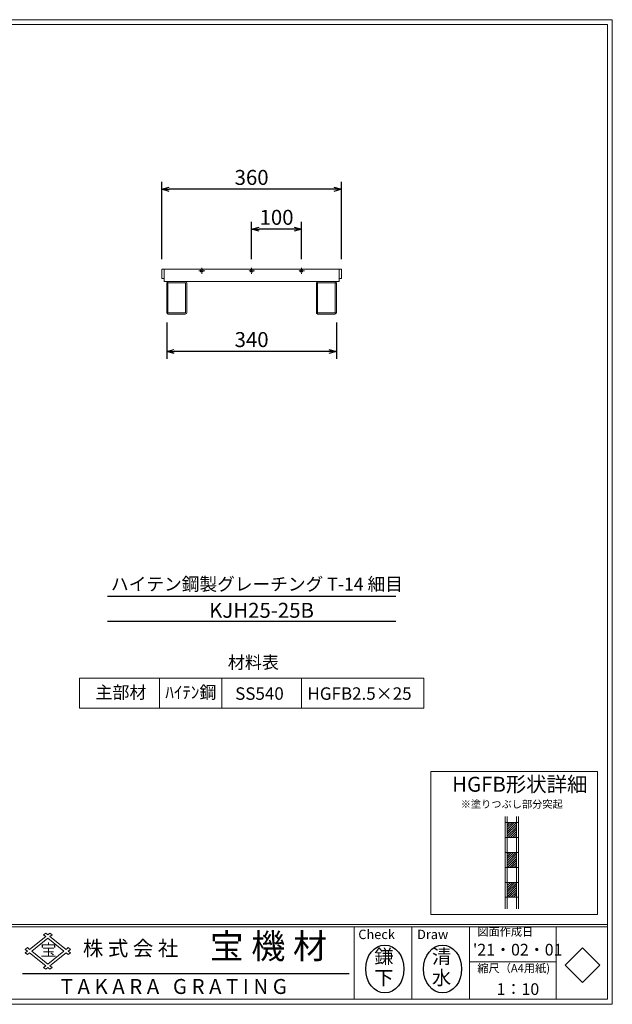
# Model space of a CAD drawing. Units: millimetres. Extents: x 0 to 2790, y 0 to 1973.
# Drawn here: x 1601 to 2790, y 0 to 1973 of the extents above; entities that cross this region are included whole.
import ezdxf

# ---------------------------------------------------------------- set-up
doc = ezdxf.new("R2010")
doc.units = ezdxf.units.MM
doc.linetypes.add('CENTER', pattern=[10, 6.25, -1.25, 1.25, -1.25])
for name, color, linetype, lineweight in [('エンボス', 4, 'Continuous', 5), ('寸法線', 2, 'Continuous', 9), ('嵩上断面', 112, 'Continuous', 13), ('本体', 7, 'Continuous', 13)]:
    doc.layers.add(name, color=color, linetype=linetype, lineweight=lineweight)
doc.layers.add('外枠', color=7, linetype='Continuous')
doc.dimstyles.new('ISO-25', dxfattribs={"dimscale": 10, "dimtxt": 3, "dimasz": 1.5, "dimexe": 1.5, "dimexo": 2, "dimgap": 0.5, "dimtad": 1, "dimdsep": 46, "dimtxsty": 'Standard', "dimblk": 'OPEN30', "dimcen": 2.5, "dimadec": 0, "dimazin": 0, "dimtfac": 1, "dimtmove": 0, "dimatfit": 0, "dimldrblk": 'OPEN30', "dimfxl": 1, "dimarcsym": 0})

# ---------------------------------------------------------------- blocks, each defined once
blk = doc.blocks.new('_Open30')
at = {"color": 0, "linetype": 'ByBlock', "lineweight": -2}
for p, q in [((-1, 0.27), (0, 0)), ((0, 0), (-1, -0.27)), ((0, 0), (-1, 0))]:
    blk.add_line(p, q, dxfattribs=at)
blk = doc.blocks.new('*D9')
at = {"layer": 'Defpoints', "color": 0, "linetype": 'Continuous'}
for p in [(2066.3, 1553.3), (2066.3, 1473.3), (2166.3, 1473.3)]:
    blk.add_point(p, dxfattribs=at)
at = {"layer": '寸法線', "color": 0, "linetype": 'Continuous', "lineweight": -2}
for p, q in [((2066.3, 1493.3), (2066.3, 1568.3)), ((2166.3, 1493.3), (2166.3, 1568.3)), ((2151.3, 1553.3), (2081.3, 1553.3))]:
    blk.add_line(p, q, dxfattribs=at)
at = {"layer": '寸法線', "color": 0, "linetype": 'Continuous', "lineweight": -2, "xscale": 15, "yscale": 15, "zscale": 15, "rotation": 180}
blk.add_blockref('_Open30', (2066.3, 1553.3), dxfattribs=at)
at = {"layer": '寸法線', "color": 0, "linetype": 'Continuous', "lineweight": -2, "xscale": 15, "yscale": 15, "zscale": 15}
blk.add_blockref('_Open30', (2166.3, 1553.3), dxfattribs=at)
at = {"layer": '寸法線', "color": 0, "linetype": 'Continuous', "insert": (2116.3, 1573.3), "char_height": 30, "attachment_point": 5}
blk.add_mtext('100', dxfattribs=at)
blk = doc.blocks.new('*D10')
at = {"layer": 'Defpoints', "color": 0, "linetype": 'Continuous'}
for p in [(1886.3, 1633.3), (1886.3, 1473.3), (2246.3, 1473.3)]:
    blk.add_point(p, dxfattribs=at)
at = {"layer": '寸法線', "color": 0, "linetype": 'Continuous', "lineweight": -2}
for p, q in [((1886.3, 1493.3), (1886.3, 1648.3)), ((2246.3, 1493.3), (2246.3, 1648.3)), ((2231.3, 1633.3), (1901.3, 1633.3))]:
    blk.add_line(p, q, dxfattribs=at)
at = {"layer": '寸法線', "color": 0, "linetype": 'Continuous', "lineweight": -2, "xscale": 15, "yscale": 15, "zscale": 15, "rotation": 180}
blk.add_blockref('_Open30', (1886.3, 1633.3), dxfattribs=at)
at = {"layer": '寸法線', "color": 0, "linetype": 'Continuous', "lineweight": -2, "xscale": 15, "yscale": 15, "zscale": 15}
blk.add_blockref('_Open30', (2246.3, 1633.3), dxfattribs=at)
at = {"layer": '寸法線', "color": 0, "linetype": 'Continuous', "insert": (2066.3, 1653.3), "char_height": 30, "attachment_point": 5}
blk.add_mtext('360', dxfattribs=at)
blk = doc.blocks.new('*D11')
at = {"layer": 'Defpoints', "color": 0, "linetype": 'Continuous'}
for p in [(1896.3, 1386.3), (2236.3, 1386.3), (1896.3, 1308.3)]:
    blk.add_point(p, dxfattribs=at)
at = {"layer": '寸法線', "color": 0, "linetype": 'Continuous', "lineweight": -2}
for p, q in [((1896.3, 1366.3), (1896.3, 1293.3)), ((2236.3, 1366.3), (2236.3, 1293.3)), ((2221.3, 1308.3), (1911.3, 1308.3))]:
    blk.add_line(p, q, dxfattribs=at)
at = {"layer": '寸法線', "color": 0, "linetype": 'Continuous', "lineweight": -2, "xscale": 15, "yscale": 15, "zscale": 15, "rotation": 180}
blk.add_blockref('_Open30', (1896.3, 1308.3), dxfattribs=at)
at = {"layer": '寸法線', "color": 0, "linetype": 'Continuous', "lineweight": -2, "xscale": 15, "yscale": 15, "zscale": 15}
blk.add_blockref('_Open30', (2236.3, 1308.3), dxfattribs=at)
at = {"layer": '寸法線', "color": 0, "linetype": 'Continuous', "insert": (2066.3, 1328.3), "char_height": 30, "attachment_point": 5}
blk.add_mtext('340', dxfattribs=at)
blk = doc.blocks.new('TB6')
at = {"layer": '本体', "color": 1, "linetype": 'CENTER', "ltscale": 0.3}
for p, q in [((9, 0), (-3, 0)), ((3, 6), (3, -6))]:
    blk.add_line(p, q, dxfattribs=at)
at = {"layer": '本体', "color": 0, "linetype": 'Continuous'}
blk.add_circle((3, 0), 3, dxfattribs=at)
blk = doc.blocks.new('清水')
at = {"layer": '外枠', "linetype": 'Continuous'}
blk.add_ellipse((61.7, -84.6), major_axis=(0, -47.9), ratio=0.8, dxfattribs=at)
at = {"layer": '外枠', "linetype": 'Continuous', "char_height": 28.175, "width": 43.853, "attachment_point": 1}
for s, insert in [('{\\fHG正楷書体-PRO|b0|i0|c128|p65;清}', (40.6, -45.6)), ('{\\fHG正楷書体-PRO|b0|i0|c128|p65;水}', (40.6, -88.1))]:
    blk.add_mtext(s, dxfattribs=dict(at, insert=insert))
blk = doc.blocks.new('P-H65')
at = {"layer": '嵩上断面'}
for p, q in [((2.999997, 0.000001), (61.999997, 0.000001)), ((-0.000003, -2.999999), (-0.000003, -36.999999)), ((64.999997, -2.999999), (64.999997, -36.999999)), ((2.999997, -39.999999), (61.999997, -39.999999))]:
    blk.add_line(p, q, dxfattribs=at)
at = {"layer": '嵩上断面', "linetype": 'Continuous'}
blk.add_lwpolyline([(2.299997, -37.699999), (62.699997, -37.699999), (62.699997, -2.299999), (2.299997, -2.299999)], close=True, dxfattribs=at)
at = {"layer": '嵩上断面'}
for centre, start, end in [((2.999997, -2.999999), 90, 180), ((61.999997, -2.999999), 0, 90), ((2.999997, -36.999999), 180, 270), ((61.999997, -36.999999), 270, 0)]:
    blk.add_arc(centre, 3, start, end, dxfattribs=at)
blk = doc.blocks.new('鎌下')
at = {"layer": '外枠', "linetype": 'Continuous'}
blk.add_ellipse((61.7, -84.6), major_axis=(0, -47.9), ratio=0.8, dxfattribs=at)
at = {"layer": '外枠', "linetype": 'Continuous', "char_height": 28.175, "width": 43.853, "attachment_point": 1}
for s, insert in [('{\\fHGSeikaishotaiPRO|b0|i0|c128|p65;鎌}', (40.6, -45.6)), ('{\\fHGSeikaishotaiPRO|b0|i0|c128|p65;下}', (40.6, -88.1))]:
    blk.add_mtext(s, dxfattribs=dict(at, insert=insert))
blk = doc.blocks.new('HGFB詳細(ﾊｲﾃﾝ)')
at = {"layer": 'エンボス', "ltscale": 3}
h = blk.add_hatch(dxfattribs=at)
h.set_pattern_fill('ANSI31', color=256, style=0)
h.set_pattern_definition([(45, (-2753.159, -190.7983), (-2.245064, 2.245064), [])])
h.paths.add_polyline_path([(-162.8, 184.3), (-181.2, 184.3), (-181.2, 154.3), (-162.8, 154.3)])
h.paths.add_polyline_path([(-162.8, 124.3), (-181.2, 124.3), (-181.2, 94.3), (-162.8, 94.3)])
h.paths.add_polyline_path([(-162.8, 64.3), (-181.2, 64.3), (-181.2, 34.3), (-162.8, 34.3)])
at = {"layer": 'エンボス', "lineweight": 0}
for p, q in [((-185.2, 196.2), (-185.2, 11.3)), ((-158.8, 196.2), (-158.8, 11.3))]:
    blk.add_line(p, q, dxfattribs=at)
at = {"layer": 'エンボス', "ltscale": 3}
for p, q in [((-185.2, 184.3), (-158.8, 184.3)), ((-181.2, 196.2), (-181.2, 11.3)), ((-162.8, 196.2), (-162.8, 11.3)), ((-185.2, 154.3), (-158.8, 154.3)), ((-181.2, 154.3), (-181.2, 124.3)), ((-162.8, 154.3), (-162.8, 124.3)), ((-185.2, 124.3), (-158.8, 124.3)), ((-185.2, 94.3), (-158.8, 94.3)), ((-181.2, 94.3), (-181.2, 64.3)), ((-162.8, 94.3), (-162.8, 64.3)), ((-185.2, 64.3), (-158.8, 64.3)), ((-185.2, 64.3), (-158.8, 64.3)), ((-185.2, 34.3), (-158.8, 34.3))]:
    blk.add_line(p, q, dxfattribs=at)
at = {"layer": 'エンボス', "linetype": 'Continuous'}
blk.add_lwpolyline([(-334.3, 286.2), (0, 286.2), (0, 0), (-334.3, 0)], close=True, dxfattribs=at)
at = {"layer": 'エンボス', "linetype": 'Continuous', "lineweight": 0, "insert": (-291.6, 275.9), "char_height": 30, "width": 252.84, "attachment_point": 1}
blk.add_mtext('HGFB形状詳細', dxfattribs=at)
at = {"layer": 'エンボス', "linetype": 'Continuous', "insert": (-274.6, 228.6), "char_height": 15, "width": 230.696, "attachment_point": 1}
blk.add_mtext('※塗りつぶし部分突起', dxfattribs=at)

msp = doc.modelspace()

# ---------------------------------------------------------------- linework, layer by layer
at = {"layer": '外枠', "lineweight": 9, "ltscale": 80}
for p, q in [((2789.511, 1973.269), (0, 1973.269)), ((2789.511, 0), (2789.511, 1973.269)), ((0, 0), (2789.511, 0))]:
    msp.add_line(p, q, dxfattribs=at)
at = {"layer": '外枠', "lineweight": 9, "ltscale": 100}
for p, q in [((10, 1963.878), (2780.12, 1963.878)), ((2780.12, 1963.878), (2780.12, 10)), ((10, 10), (2780.12, 10))]:
    msp.add_line(p, q, dxfattribs=at)
at = {"layer": '外枠', "ltscale": 3}
for p, q in [((1777.547, 818.047), (2355.493, 818.047)), ((1777.148, 768.047), (2355.493, 768.047)), ((1607.072, 61.671), (2262.174, 61.671))]:
    msp.add_line(p, q, dxfattribs=at)
at = {"layer": '外枠', "linetype": 'Continuous', "lineweight": 9, "ltscale": 100}
for p, q in [((10, 160.095), (2780.12, 160.095)), ((10, 155.399), (2780.12, 155.399)), ((1653.436, 142.863), (1649.123, 139.412)), ((1649.123, 139.412), (1653.436, 135.961)), ((1653.436, 142.863), (1657.75, 139.412)), ((1662.064, 142.863), (1657.75, 139.412)), ((1662.064, 142.863), (1666.378, 139.412)), ((1666.378, 139.412), (1662.064, 135.961)), ((2271.731, 155.399), (2271.731, 10)), ((2387.386, 155.399), (2387.386, 10)), ((2503.04, 155.399), (2503.04, 10)), ((2676.662, 155.399), (2676.662, 10)), ((1653.436, 135.961), (1621.092, 110.085)), ((1657.75, 132.51), (1625.405, 106.634)), ((1657.75, 132.51), (1690.095, 106.634)), ((1662.064, 135.961), (1694.409, 110.085)), ((1616.778, 113.536), (1612.464, 110.085)), ((1616.778, 106.634), (1612.464, 110.085)), ((1616.778, 106.634), (1612.464, 103.183)), ((1616.778, 99.732), (1612.464, 103.183)), ((1621.092, 110.085), (1616.778, 113.536)), ((1621.092, 103.183), (1616.778, 99.732)), ((1653.436, 77.307), (1621.092, 103.183)), ((1657.75, 80.758), (1625.405, 106.634)), ((1690.095, 106.634), (1657.75, 80.758)), ((1694.409, 103.183), (1662.064, 77.307)), ((1698.723, 113.536), (1694.409, 110.085)), ((1694.409, 103.183), (1698.723, 99.732)), ((1698.723, 113.536), (1703.037, 110.085)), ((1703.037, 110.085), (1698.723, 106.634)), ((1698.723, 106.634), (1703.037, 103.183)), ((1703.037, 103.183), (1698.723, 99.732)), ((2729.64, 113.462), (2694.775, 78.597)), ((2764.504, 78.597), (2729.64, 113.462)), ((2676.662, 85.048), (2503.04, 85.048)), ((1653.436, 77.307), (1649.123, 73.856)), ((1653.436, 70.405), (1649.123, 73.856)), ((1657.75, 73.856), (1653.436, 70.405)), ((1662.064, 70.405), (1657.75, 73.856)), ((1666.378, 73.856), (1662.064, 77.307)), ((1666.378, 73.856), (1662.064, 70.405)), ((2694.775, 78.597), (2729.64, 43.733)), ((2729.64, 43.733), (2764.504, 78.597))]:
    msp.add_line(p, q, dxfattribs=at)
at = {"layer": '本体', "linetype": 'Continuous'}
for p, q in [((1886.32, 1454.269), (1886.32, 1473.269)), ((1886.32, 1473.269), (1890.82, 1473.269)), ((1890.82, 1473.269), (1890.82, 1448.269)), ((2241.82, 1473.269), (1890.82, 1473.269)), ((2246.32, 1473.269), (2241.82, 1473.269)), ((2241.82, 1473.269), (2241.82, 1448.269)), ((2246.32, 1454.269), (2246.32, 1473.269)), ((1886.32, 1454.269), (1890.82, 1454.269)), ((2241.82, 1448.269), (1890.82, 1448.269)), ((2246.32, 1454.269), (2241.82, 1454.269))]:
    msp.add_line(p, q, dxfattribs=at)
at = {"layer": '本体', "ltscale": 3}
for p, q in [((1721.32, 653.596), (2411.32, 653.596)), ((1721.32, 653.596), (1721.32, 593.596)), ((1881.32, 653.596), (1881.32, 593.596)), ((2006.32, 653.596), (2006.32, 593.596)), ((2166.32, 653.596), (2166.32, 593.596)), ((2411.32, 653.596), (2411.32, 593.596)), ((1721.32, 593.596), (2411.32, 593.596))]:
    msp.add_line(p, q, dxfattribs=at)

# ---------------------------------------------------------------- block references
at = {"layer": '外枠', "ltscale": 3}
msp.add_blockref('鎌下', (2271.731, 155.399), dxfattribs=at)
at = {"layer": '寸法線', "ltscale": 3, "xscale": -1, "rotation": 90}
msp.add_blockref('P-H65', (1896.32, 1448.269), dxfattribs=at)
at = {"layer": '寸法線', "ltscale": 3, "rotation": 270}
msp.add_blockref('P-H65', (2236.32, 1448.269), dxfattribs=at)
at = {"layer": '寸法線', "ltscale": 3}
for name, p in [('HGFB詳細(ﾊｲﾃﾝ)', (2760.12, 180.095)), ('清水', (2387.386, 155.399))]:
    msp.add_blockref(name, p, dxfattribs=at)
at = {"layer": '本体', "linetype": 'Continuous', "rotation": 270}
for p in [(1966.32, 1473.269), (2066.32, 1473.269), (2166.32, 1473.269)]:
    msp.add_blockref('TB6', p, dxfattribs=at)

# ---------------------------------------------------------------- texts
at = {"layer": '外枠', "linetype": 'Continuous', "lineweight": 9, "ltscale": 100, "attachment_point": 1}
for s, insert, char_height, width in [('ハイテン鋼製グレーチング T-14 細目', (1784.336, 855.216), 26, 588.9064), ('\\A1;KJH25-25B', (1981.169, 804.583), 30, 299.60319), ('材料表', (2018.706, 697.736), 25, 1015.1375), ('主部材', (1753.157, 637.736), 25, 109.29135), ('ﾊｲﾃﾝ鋼', (1893.376, 637.736), 25, 207.8885), ('SS540', (2033.346, 635.261), 25, 100.75961), ('HGFB2.5×25', (2178.199, 635.261), 25, 237.55655), ('宝 機 材', (1982.247, 141.531), 50, 269.1378), ('Check', (2280.29, 149.513), 18.7831, 274.13809), ('Draw', (2398.035, 149.513), 18.7831, 274.13809), ('図面作成日', (2518.898, 153.73), 16.4352, 274.1381), ('{\\fＭＳ ゴシック|b0|i0|c128|p49;宝}', (1642.841, 120.818), 23.95394, 23.85059), ('株 式 会 社', (1728.021, 127.167), 30, 282.8297), ("'21・02・01", (2509.986, 121.221), 23.4788, 274.1381), ('縮尺（A4用紙)', (2518.898, 80.525), 16.4352, 274.1381), ('T A K A R A   G R A T I N G', (1683.622, 50.715), 30.00024, 539.48276), ('1：10', (2557.587, 42.242), 23.4788, 274.1381)]:
    msp.add_mtext(s, dxfattribs=dict(at, insert=insert, char_height=char_height, width=width))

# ---------------------------------------------------------------- dimensions: what is measured, and where the dimension line sits
at = {"layer": '寸法線', "linetype": 'Continuous'}
for base, p1, p2, picture, middle in [((1886.32, 1633.269), (2246.32, 1473.269), (1886.32, 1473.269), '*D10', (2066.32, 1653.269)), ((2066.32, 1553.269), (2166.32, 1473.269), (2066.32, 1473.269), '*D9', (2116.32, 1573.269)), ((1896.32, 1308.268), (2236.32, 1386.269), (1896.32, 1386.269), '*D11', (2066.32, 1328.268))]:
    dim = msp.add_linear_dim(base=base, p1=p1, p2=p2, dimstyle='ISO-25', dxfattribs=at)
    dim.commit()
    dim.dimension.update_dxf_attribs({"geometry": picture, "text_midpoint": middle})

doc.saveas('drawing.dxf')
